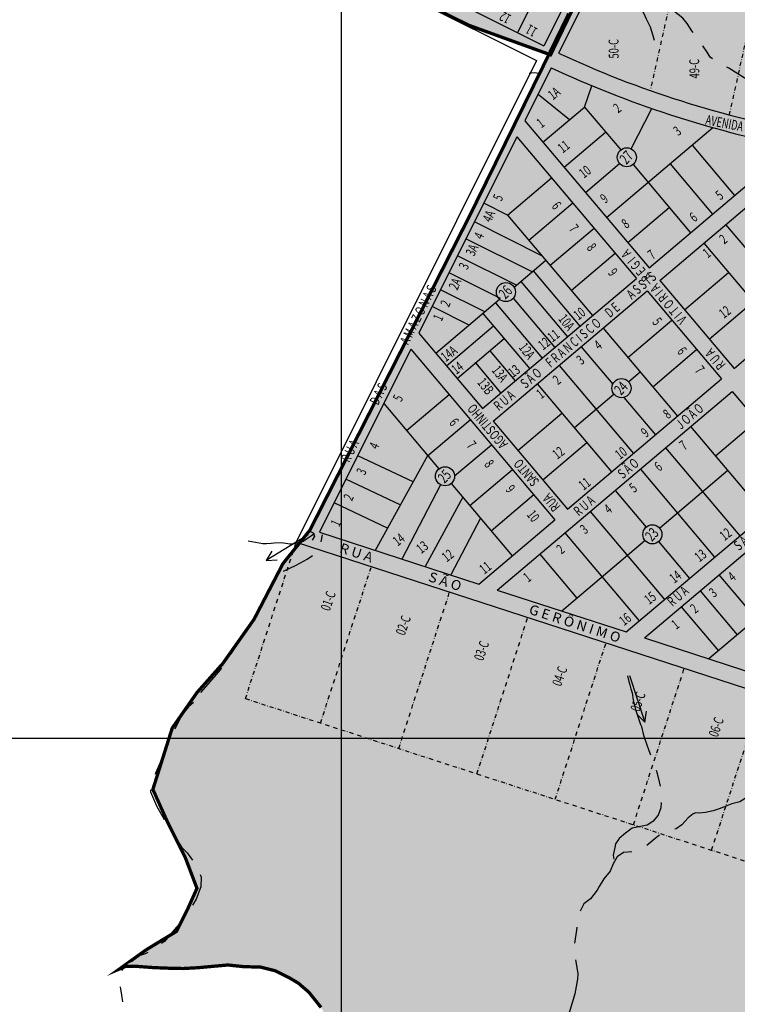
# Model space of a CAD drawing. Extents: x 523324 to 534038, y 7304621 to 7314322.
# Drawn here: x 526702 to 527139, y 7310069 to 7310668 of the extents above; entities that cross this region are included whole.
import ezdxf

# ---------------------------------------------------------------- set-up
doc = ezdxf.new("R2010")
doc.units = 0
doc.header["$LTSCALE"] = 10
doc.header["$MEASUREMENT"] = 0
for name, pattern in [('DASHDOT2', [0.5, 0.25, -0.125, 0, -0.125]), ('HIDDEN', [0.375, 0.25, -0.125]), ('TRACO_05', [10, 5, -5]), ('TRACO_13', [8, 5, -1, 1, -1]), ('TRACO_15', [3, 2, -1])]:
    doc.linetypes.add(name, pattern=pattern)
doc.layers.get('0').update_dxf_attribs({"color": 5, "linetype": 'CONTINUOUS'})
for name, color, linetype in [('B_L_AREA3', 41, 'CONTINUOUS'), ('B_L_AREA6', 64, 'CONTINUOUS'), ('BUEIROS', 5, 'CONTINUOUS'), ('CAMIN_E_TRILHAS', 1, 'CONTINUOUS'), ('CHACARAS_ATUALIZADAS', 252, 'DASHDOT2'), ('LIMITE_ZONA_DE_RUIDO2', 147, 'HIDDEN'), ('LOTES_ATUALIZADO', 251, 'CONTINUOUS'), ('N_LOTE', 2, 'CONTINUOUS'), ('N_QUADRA', 7, 'CONTINUOUS'), ('NOMENCLATURA_RUA', 2, 'CONTINUOUS'), ('QUADRA', 251, 'CONTINUOUS'), ('quadrantes', 10, 'CONTINUOUS'), ('RIO_INTERM', 150, 'CONTINUOUS'), ('RIO_PERENE', 194, 'CONTINUOUS'), ('VALAS', 5, 'CONTINUOUS')]:
    doc.layers.add(name, color=color, linetype=linetype)
doc.layers.add('LINHA MRP 30', color=7, linetype='CONTINUOUS', true_color=0xdcbde0)
doc.layers.add('LINHA MRP 31', color=7, linetype='CONTINUOUS', true_color=0xaedbea)
doc.styles.add('LDUP', font='simplex.shx', dxfattribs={"width": 0.5, "height": 8})

# ---------------------------------------------------------------- blocks, each defined once
blk = doc.blocks.new('COD012', base_point=(534780.17, 7310639.9))
at = {"layer": 'BUEIROS'}
blk.add_lwpolyline([(534778.17151, 7310642.880192), (534780.17309, 7310640.944832), (534780.174797, 7310638.844838), (534778.173339, 7310636.894992)], dxfattribs=at)
blk = doc.blocks.new('COD035', base_point=(534642.91, 7308382.64))
at = {"layer": 'RIO_PERENE'}
blk.add_line((534642.91, 7308382.668653), (534672.91, 7308382.668653), dxfattribs=at)
blk.add_lwpolyline([(534666.91, 7308379.668653), (534672.91, 7308382.668653), (534666.91, 7308385.668653)], dxfattribs=at)

msp = doc.modelspace()

# ---------------------------------------------------------------- hatches: boundary and pattern name
at = {"layer": 'LINHA MRP 30'}
h = msp.add_hatch(color=256, dxfattribs=at)
h.set_gradient(color1=(230, 171, 163), color2=(241, 207, 203), centered=1, one_color=1, tint=0.87, name='INVSPHERICAL')
h.paths.add_polyline_path([(526699.87, 7311282.71), (526694.6, 7311286.99), (526689.83, 7311289.84), (526683.28, 7311294.16), (526680.36, 7311295.73), (526678.21, 7311300.57), (526675.98, 7311305.44), (526673.87, 7311312.21), (526671.55, 7311318.56), (526668.65, 7311321.43), (526666.01, 7311324.94), (526660.9, 7311339.97), (526660.37, 7311342), (526658.69, 7311348.71), (526656.89, 7311355.21), (526653.22, 7311362.91), (526651, 7311366.15), (526646.25, 7311370.12), (526639.16, 7311373.01), (526635.44, 7311373.74), (526628.67, 7311376.6), (526622.03, 7311378.36), (526613.75, 7311379.7), (526606.78, 7311380.77), (526599.62, 7311382.34), (526594.46, 7311383.21), (526588.87, 7311384.26), (526585.45, 7311386), (526579.13, 7311388.11), (526573.29, 7311390.2), (526565.96, 7311394.08), (526560.49, 7311396.9), (526557.44, 7311398.47), (526549.92, 7311400.12), (526544.06, 7311401.27), (526538.81, 7311403.02), (526530.94, 7311405.7), (526524.33, 7311407.78), (526518.97, 7311412.22), (526513.58, 7311416.84), (526508.09, 7311421.43), (526504.86, 7311424.24), (526502.31, 7311426.58), (526500.8, 7311427.78), (526497.13, 7311430.98), (526494.26, 7311433.48), (526491.17, 7311436.13), (526484.92, 7311441.49), (526481.82, 7311443.85), (526473.11, 7311451.13), (526466.44, 7311454.92), (526459.36, 7311457.53), (526451.87, 7311460.2), (526441.97, 7311464.06), (526438.22, 7311465.78), (526432.55, 7311470.79), (526428.82, 7311476.4), (526423.69, 7311482.36), (526419.59, 7311487.93), (526414.95, 7311490.91), (526410.39, 7311493.74), (526407.17, 7311493.76), (526402.97, 7311493.94), (526399.81, 7311492.3), (526393.71, 7311488.03), (526389.74, 7311485.92), (526380.73, 7311481.91), (526373.4, 7311479.62), (526366.35, 7311478.68), (526359.61, 7311478.05), (526352.28, 7311478.87), (526345.3, 7311479.98), (526337.44, 7311481.58), (526331.52, 7311482.51), (526324.52, 7311485.44), (526317.5, 7311488.77), (526311.03, 7311492.83), (526306.26, 7311497), (526300.57, 7311502), (526294.06, 7311507.76), (526292.24, 7311509.99), (526290.13, 7311512.35), (526285.08, 7311517.77), (526280.34, 7311523.13), (526274.35, 7311528.7), (526268.41, 7311532.18), (526262.87, 7311537.8), (526255.81, 7311540.91), (526249.25, 7311543.19), (526240.03, 7311545.69), (526231.78, 7311546.93), (526224.67, 7311546.79), (526217.73, 7311547.24), (526210.82, 7311548.59), (526203.38, 7311550), (526196.47, 7311551.85), (526189.86, 7311554.49), (526182.81, 7311557.44), (526175.91, 7311559.6), (526169, 7311561.84), (526162.12, 7311564.09), (526155.43, 7311566.37), (526148.82, 7311568.92), (526143.56, 7311571.24), (526135.45, 7311574.54), (526129.27, 7311577.9), (526122.52, 7311581.51), (526114.02, 7311588.06), (526109.33, 7311591.95), (526104.25, 7311596.39), (526097.45, 7311601.4), (526091.1, 7311604.46), (526083.36, 7311605.13), (526077.17, 7311603.71), (526072.23, 7311598.41), (526069.85, 7311591.59), (526065.41, 7311586.35), (526059.79, 7311583.31), (526053.5, 7311582.41), (526046.84, 7311583.74), (526040.31, 7311586.26), (526034.36, 7311589.82), (526027.51, 7311593.55), (526019.35, 7311595.47), (526011.66, 7311593.55), (526009.75, 7311592.65), (526003.75, 7311588.31), (525997.41, 7311586.14), (525992.79, 7311585.99), (525985.53, 7311586.81), (525977.5, 7311588.54), (525970.81, 7311589.07), (525962.64, 7311588.48), (525954.3, 7311586.98), (525946.81, 7311585.64), (525940.08, 7311583.57), (525934.05, 7311582.11), (525926.51, 7311582.17), (525919.01, 7311582.37), (525912.29, 7311583.48), (525911.16, 7311583.68), (525905.12, 7311584.44), (525898.05, 7311585.58), (525891.55, 7311586.98), (525885.75, 7311588.14), (525876.78, 7311590.03), (525869.4, 7311589.06), (525863.92, 7311587.94), (525855.98, 7311586.76), (525849.24, 7311587.54), (525844.27, 7311588.08), (525838.58, 7311589.72), (525838.24, 7311589.82), (525831.15, 7311591.95), (525824.18, 7311594.15), (525816.85, 7311595.22), (525809.02, 7311594.89), (525801.88, 7311591.34), (525796.4, 7311585.84), (525791.82, 7311579.17), (525788.22, 7311573.76), (525784.05, 7311568.15), (525779.84, 7311562.38), (525774.56, 7311558.26), (525768.05, 7311555.78), (525765.69, 7311555.36), (525760.93, 7311554.2), (525753.54, 7311552.36), (525747.1, 7311547.87), (525741.6, 7311542.03), (525736.83, 7311536.34), (525733.15, 7311529.24), (525731.21, 7311522.09), (525729.49, 7311514.91), (525726.27, 7311508.77), (525721.55, 7311503.64), (525716.08, 7311499.31), (525709.56, 7311494.9), (525703.13, 7311490.87), (525696.93, 7311487.69), (525693.68, 7311486.43), (525690.51, 7311485.47), (525683.55, 7311483.97), (525678.65, 7311482.04), (525670.95, 7311478.46), (525664.4, 7311473.37), (525659.69, 7311468.68), (525655.97, 7311462.57), (525654.07, 7311456.01), (525653.12, 7311449.96), (525654.58, 7311442.27), (525656.15, 7311434.03), (525655.23, 7311429.36), (525653.09, 7311425.89), (525651.21, 7311424.49), (525654.05, 7311421.03), (525660.93, 7311420.77), (525666.39, 7311417.35), (525671.54, 7311412.53), (525675.34, 7311406.66), (525676.34, 7311399.52), (525676.2, 7311392.57), (525674.58, 7311386), (525672.15, 7311377.6), (525669.92, 7311369.04), (525667.48, 7311361.42), (525665.16, 7311354.68), (525662.73, 7311347.11), (525659.16, 7311339.79), (525656.7, 7311333.08), (525656.15, 7311327.61), (525655.5, 7311320.67), (525655.43, 7311312.62), (525656.16, 7311308.92), (525656.75, 7311305.62), (525663.51, 7311299.14), (525668.79, 7311295.67), (525673.89, 7311290.27), (525679.63, 7311284.97), (525684.88, 7311279.07), (525690.9, 7311274.35), (525698.42, 7311270.06), (525704.2, 7311266.16), (525709.44, 7311261.53), (525714.41, 7311256.47), (525719.08, 7311251.46), (525722.28, 7311245.25), (525725.05, 7311238.89), (525725.47, 7311233.23), (525725.99, 7311227.08), (525726.27, 7311220.01), (525726.25, 7311214.23), (525723.45, 7311206.85), (525719.97, 7311198.35), (525717.25, 7311193.3), (525715.88, 7311186.16), (525716.68, 7311178.33), (525719.08, 7311171.08), (525722.63, 7311164.7), (525726.02, 7311158.44), (525728.39, 7311151.88), (525731.71, 7311144.47), (525733.74, 7311139.65), (525734.52, 7311138.01), (525739.62, 7311131.46), (525744.35, 7311126.33), (525752.97, 7311121.4), (525760.3, 7311118.74), (525770.58, 7311113.98), (525773.92, 7311113.2), (525779.37, 7311110.61), (525786.23, 7311106.72), (525791.42, 7311102.62), (525796.8, 7311097.52), (525800.32, 7311091.26), (525802.63, 7311085.54), (525805.51, 7311078.32), (525806.19, 7311071.87), (525805.85, 7311064.28), (525806.93, 7311056.95), (525808.11, 7311050.19), (525809.27, 7311043.85), (525811.79, 7311035.57), (525813.83, 7311028.07), (525816.06, 7311019.9), (525817.9, 7311011.48), (525818.44, 7311004.23), (525818.96, 7310997.45), (525818.15, 7310989.9), (525817.29, 7310982.58), (525816.53, 7310975.54), (525815.33, 7310968.69), (525813.79, 7310959.69), (525811.78, 7310953.3), (525809.51, 7310944.85), (525808.66, 7310937.27), (525807.07, 7310931.2), (525804.91, 7310924.52), (525802.51, 7310917.66), (525800.46, 7310910.77), (525798.35, 7310903.8), (525796.55, 7310899.31), (525793.5, 7310889.51), (525792.08, 7310882.7), (525790.69, 7310876.29), (525792.9, 7310869.01), (525794.88, 7310861.68), (525797.79, 7310854.94), (525800.82, 7310849.32), (525806.07, 7310842.98), (525810.82, 7310837.39), (525815.53, 7310831.99), (525820.04, 7310826.65), (525823.44, 7310821.85), (525826.91, 7310815.67), (525827.64, 7310809.12), (525827.18, 7310801.06), (525829.01, 7310793.05), (525832.58, 7310786.64), (525835.9, 7310779.73), (525837.74, 7310775.74), (525839.22, 7310773.69), (525841.2, 7310772.82), (525843.83, 7310770.42), (525847.66, 7310769.85), (525855.95, 7310768.54), (525875.23, 7310765.96), (525884.49, 7310768.43), (525896.83, 7310767.2), (525906.7, 7310767.2), (525916.58, 7310761.65), (525922.13, 7310761.03), (525927.07, 7310766.58), (525940.03, 7310775.22), (525949.9, 7310775.22), (525960.39, 7310781.38), (525967.18, 7310789.4), (525975.82, 7310799.27), (525987.55, 7310823.33), (525995.57, 7310840.6), (526002.36, 7310865.27), (526031.98, 7310926.33), (526049.26, 7310958.4), (526061.6, 7310984.92), (526072.71, 7311007.74), (526083.2, 7311026.86), (526117.14, 7311098.41), (526170.83, 7311071.27), (526239.33, 7311037.97), (526319.31, 7310991.82), (526374.68, 7310963.05), (526427.89, 7310937.46), (526480.75, 7310911.86), (526496.35, 7310903.98), (526515.41, 7310895.25), (526536.14, 7310885.1), (526587.51, 7310858.81), (526598.11, 7310853.44), (526641.69, 7310831.35), (526695.93, 7310805.07), (526701.97, 7310802.05), (526716.71, 7310794.53), (526749.58, 7310777.85), (526803.04, 7310752.02), (526853.74, 7310725.83), (526856.56, 7310724.34), (526864.69, 7310720.09), (526883.27, 7310710.6), (526919.6, 7310691.57), (526975.46, 7310664.17), (527025.07, 7310646.24), (527050.11, 7310698.05), (527062.34, 7310723.08), (527079.81, 7310756.26), (527104.86, 7310806.32), (527109.52, 7310827.85), (527118.14, 7310833.53), (527113.26, 7310844.32), (527110.84, 7310845.12), (527105.82, 7310849.79), (527097.8, 7310856.66), (527088.51, 7310864), (527085.32, 7310867.19), (527081.59, 7310871.35), (527077.53, 7310875.52), (527070.87, 7310885.26), (527064.7, 7310891.64), (527058.57, 7310901.12), (527052.82, 7310909.72), (527047.74, 7310915.17), (527042.54, 7310920.56), (527039.82, 7310926.1), (527035.62, 7310934.89), (527031.62, 7310945.19), (527027.35, 7310954.64), (527023.2, 7310959.73), (527023.78, 7310964.94), (527019.84, 7310969.24), (527019.84, 7310969.24), (527019.84, 7310969.24), (527016.97, 7310973.18), (527011.24, 7310978.19), (527007.29, 7310982.49), (527002.64, 7310989.66), (526993.67, 7310995.75), (526985.07, 7311003.27), (526978.62, 7311011.87), (526978.62, 7311011.87), (526978.62, 7311011.87), (526978.62, 7311011.87), (526961.37, 7311026.73), (526959.58, 7311029.96), (526959.58, 7311029.96), (526955.28, 7311034.62), (526952.77, 7311039.99), (526952.77, 7311039.99), (526947.39, 7311048.23), (526940.94, 7311051.1), (526934.13, 7311058.26), (526934.13, 7311058.26), (526934.13, 7311058.26), (526923.73, 7311068.29), (526917.28, 7311078.32), (526906.89, 7311090.86), (526904.38, 7311095.52), (526904.38, 7311095.52), (526901.15, 7311105.55), (526891.47, 7311117.01), (526888.96, 7311124.54), (526886.46, 7311132.42), (526880.72, 7311136.36), (526875.7, 7311145.31), (526870.33, 7311149.61), (526868.17, 7311150.33), (526868.17, 7311150.33), (526863.87, 7311157.49), (526858.86, 7311166.09), (526853.12, 7311169.67), (526846.31, 7311174.33), (526846.31, 7311174.33), (526839.89, 7311174.54), (526834.13, 7311181.06), (526829.71, 7311187.18), (526826.63, 7311192.33), (526822.89, 7311197.38), (526816.55, 7311203.22), (526809.62, 7311207.83), (526803.41, 7311210.23), (526797.36, 7311213.91), (526791.57, 7311217.17), (526788.27, 7311221.41), (526785.86, 7311226.23), (526782.3, 7311232.69), (526776.85, 7311238.5), (526771.07, 7311244.41), (526765.08, 7311249.55), (526757.41, 7311255.28), (526752.2, 7311259.3), (526744.37, 7311262.67), (526738.25, 7311263.72), (526731.98, 7311265.69), (526726.6, 7311269.21), (526719.68, 7311274.01), (526713.32, 7311276.47), (526706.58, 7311279.52)])
at = {"layer": 'LINHA MRP 31'}
h = msp.add_hatch(color=256, dxfattribs=at)
h.set_gradient(color1=(156, 252, 198), color2=(230, 254, 241), one_color=1, tint=0.95, name='INVSPHERICAL')
h.paths.add_polyline_path([(527246.86, 7309841.41), (527241.76, 7309853.79)], flags=17)
h.paths.add_polyline_path([(527111.43, 7310830.12), (527125.35, 7310842.27), (527133.45, 7310845.51), (527146.4, 7310841.19), (527155.59, 7310836.78), (527169.08, 7310827.07), (527180.96, 7310821.68), (527192.83, 7310818.44), (527207.4, 7310814.13), (527227.37, 7310814.13), (527239.93, 7310808.61), (527252.88, 7310803.22), (527265.3, 7310797.28), (527280.41, 7310789.73), (527291.74, 7310783.8), (527304.16, 7310778.4), (527314.95, 7310768.7), (527327.91, 7310760.06), (527336.54, 7310749.28), (527348.95, 7310739.03), (527360.29, 7310728.78), (527368.4, 7310715.11), (527374.88, 7310704.33), (527383.52, 7310691.38), (527390.53, 7310682.21), (527395.93, 7310669.26), (527402.95, 7310652.54), (527408.34, 7310641.75), (527420.22, 7310625.03), (527431.01, 7310620.18), (527444.51, 7310613.7), (527468.25, 7310605.07), (527482.83, 7310598.06), (527508.19, 7310587.27), (527527.98, 7310577.38), (527538.47, 7310573.97), (527548.38, 7310568.87), (527560.4, 7310560.76), (527577.23, 7310555.35), (527592.25, 7310539.73), (527604.87, 7310531.63), (527616.89, 7310526.52), (527627.11, 7310514.51), (527640.12, 7310500.29), (527649.73, 7310511.11), (527662.35, 7310527.62), (527697.51, 7310573.87), (527781.35, 7310478.07), (527843.25, 7310403.89), (528036.04, 7310399.54), (528283.36, 7310401.87), (528826.56, 7310401.45), (528828.11, 7310382.88), (528828.19, 7310358.58), (528831.72, 7310330.02), (528835.07, 7310291.34), (528837.14, 7310257.31), (528629.51, 7310179.03), (528585.13, 7310164.24), (528549.2, 7310155.79), (528513.27, 7310151.57), (528468.89, 7310141.01), (528435.07, 7310138.89), (528401.25, 7310134.67), (528371.66, 7310134.67), (528331.51, 7310134.67), (528282.89, 7310134.67), (528251.19, 7310132.56), (528217.37, 7310138.89), (528187.78, 7310136.78), (528160.31, 7310126.22), (528148.27, 7310118.98), (528126.91, 7310118.98), (528113, 7310121.47), (528100.09, 7310115.51), (528083.2, 7310118.98), (528071.78, 7310115.01), (528059.36, 7310110.05), (528049.93, 7310109.06), (528037.01, 7310107.07), (528030.06, 7310104.59), (528018.14, 7310099.13), (528008.7, 7310091.68), (528004.23, 7310083.24), (527999.27, 7310079.77), (527993.8, 7310073.81), (527985.36, 7310069.84), (527970.95, 7310070.34), (527960.03, 7310070.34), (527950.09, 7310070.83), (527941.65, 7310072.32), (527933.21, 7310063.39), (527923.27, 7310061.4), (527909.86, 7310055.94), (527898.94, 7310049.49), (527891.98, 7310045.02), (527885.03, 7310039.06), (527876.58, 7310041.55), (527869.63, 7310045.02), (527860.69, 7310048.5), (527850.76, 7310053.46), (527846.29, 7310048.99), (527840.33, 7310045.52), (527826.92, 7310030.62), (527823.94, 7310025.16), (527814.5, 7310015.24), (527799.59, 7310009.54), (527786.49, 7309993.53), (527775.56, 7309989.89), (527775.56, 7309981.89), (527761.73, 7309974.61), (527750.07, 7309973.15), (527731.14, 7309968.78), (527717.3, 7309961.51), (527705.65, 7309965.15), (527684.53, 7309962.96), (527657.59, 7309951.32), (527643.75, 7309949.13), (527631.37, 7309946.22), (527620.13, 7309942.39), (527611.71, 7309941.85), (527584.56, 7309938.3), (527559.28, 7309927.3), (527542.53, 7309924.39), (527533.79, 7309922.2), (527525.05, 7309922.2), (527518.28, 7309920.91), (527511.63, 7309919.89), (527506.51, 7309919.63), (527500.62, 7309919.12), (527495.51, 7309917.07), (527488.34, 7309915.03), (527480.41, 7309912.73), (527460.45, 7309909.15), (527448.58, 7309904.74), (527434.75, 7309900.37), (527423.82, 7309896.73), (527408.53, 7309893.82), (527400.52, 7309890.91), (527381.59, 7309885.81), (527355.37, 7309879.26), (527334.98, 7309873.44), (527325.51, 7309871.25), (527313.13, 7309861.79), (527303.66, 7309855.24), (527291.28, 7309846.51), (527276.72, 7309844.33), (527262.88, 7309842.14), (527254.14, 7309840.69), (527241.76, 7309853.79), (527213.14, 7309873.27), (527210.59, 7309873.23), (527208.51, 7309874.89), (527206.52, 7309879.81), (527203.43, 7309883.8), (527200.88, 7309888.04), (527197.87, 7309891.36), (527193.13, 7309893.61), (527188.6, 7309896.72), (527184.1, 7309900.71), (527180.43, 7309904.96), (527177.72, 7309909.27), (527174.31, 7309913.38), (527171.91, 7309917.99), (527169.02, 7309921.99), (527166.05, 7309926.1), (527162.8, 7309930.55), (527159.57, 7309934.67), (527156.08, 7309938.39), (527152.11, 7309943.02), (527149.69, 7309947.85), (527146.79, 7309951.71), (527143.05, 7309955.01), (527139.22, 7309958.39), (527135.46, 7309961.73), (527131.51, 7309965.22), (527127.71, 7309968.57), (527123.66, 7309971.83), (527119.38, 7309975.62), (527115.38, 7309979.16), (527111.09, 7309983.53), (527110.2, 7309984.84), (527107.69, 7309990.13), (527105.71, 7309992.11), (527101.36, 7309996.12), (527100.88, 7309996.59), (527098.57, 7309998.88), (527093.96, 7310001.43), (527089.68, 7310004.4), (527085.92, 7310006.5), (527082.21, 7310009.27), (527077.52, 7310011.59), (527073.15, 7310015.01), (527069.3, 7310018.43), (527065.29, 7310022.4), (527061.42, 7310026.16), (527058.73, 7310028.65), (527055.05, 7310029.29), (527050.79, 7310027.47), (527044.42, 7310026.13), (527039.4, 7310029.43), (527035.16, 7310033.3), (527031.28, 7310036.84), (527026.88, 7310040.72), (527023.07, 7310041.89), (527018.41, 7310040.59), (527012.75, 7310040.68), (527008.57, 7310041.69), (527005.67, 7310042.12), (526997.23, 7310041.93), (526994.03, 7310041.09), (526981.55, 7310036.94), (526978.05, 7310034.78), (526967.77, 7310030.98), (526961.94, 7310029.19), (526954.56, 7310027.49), (526948.35, 7310027.74), (526939.3, 7310029.92), (526930.63, 7310033.84), (526921.62, 7310037.37), (526916.15, 7310037.32), (526908.48, 7310038.22), (526901.66, 7310043.24), (526895.66, 7310049.88), (526890.72, 7310058.34), (526885.54, 7310067.47), (526878.19, 7310076.69), (526871.71, 7310082.29), (526866.41, 7310085.39), (526857.7, 7310089.76), (526848.92, 7310091.99), (526840.7, 7310092.24), (526838.34, 7310092.31), (526828.86, 7310093.29), (526821.24, 7310092.62), (526811.07, 7310091.67), (526801.79, 7310091.15), (526793.79, 7310091.31), (526783.93, 7310091.69), (526772.17, 7310092.57), (526766.97, 7310092.55), (526763, 7310090.88), (526779.37, 7310102.62), (526797.67, 7310113.73), (526804.21, 7310126.8), (526810.09, 7310139.87), (526802.9, 7310158.82), (526791.79, 7310181.03), (526783.29, 7310199.98), (526795.06, 7310237.23), (526810.09, 7310258.79), (526825.78, 7310276.43), (526844.74, 7310303.22), (526862.4, 7310337.2), (526878.74, 7310357.46), (526975.95, 7310548.64), (527022.4, 7310643.11), (527036.12, 7310671.3), (527048.69, 7310694.16), (527061.45, 7310720.24), (527070.99, 7310741.81), (527077.28, 7310753.59), (527094.05, 7310787.49), (527105.49, 7310805.78)])

# ---------------------------------------------------------------- linework, layer by layer
msp.add_point((526979.32, 7310459.04))
at = {"layer": 'B_L_AREA3', "linetype": 'Continuous', "const_width": 2, "flags": 128}
msp.add_lwpolyline([(526885.54, 7310067.47), (526878.19, 7310076.69), (526871.71, 7310082.29), (526866.41, 7310085.39), (526857.7, 7310089.76), (526848.92, 7310091.99), (526840.7, 7310092.24), (526838.34, 7310092.31), (526828.86, 7310093.29), (526821.24, 7310092.62), (526811.07, 7310091.67), (526801.79, 7310091.15), (526793.79, 7310091.31), (526783.93, 7310091.69), (526772.17, 7310092.57), (526766.97, 7310092.55), (526763, 7310090.88), (526763, 7310090.88), (526763, 7310090.88), (526763, 7310090.88), (526763, 7310090.88), (526763, 7310090.88), (526763, 7310090.88), (526763, 7310090.88), (526763, 7310090.88), (526763, 7310090.88), (526763, 7310090.88), (526779.37, 7310102.62), (526797.67, 7310113.73), (526804.21, 7310126.8), (526810.09, 7310139.87), (526802.9, 7310158.82), (526791.79, 7310181.03), (526783.29, 7310199.98), (526795.06, 7310237.23), (526810.09, 7310258.79), (526825.78, 7310276.43), (526844.74, 7310303.22), (526862.4, 7310337.2), (526878.74, 7310357.46), (526878.74, 7310357.46), (526975.95, 7310548.64), (527022.4, 7310643.11), (527022.4, 7310643.11), (527036.12, 7310671.3)], dxfattribs=at)
at = {"layer": 'B_L_AREA6', "const_width": 2}
msp.add_lwpolyline([(526919.6, 7310691.57), (526975.46, 7310664.17), (527025.07, 7310646.24), (527025.07, 7310646.24), (527025.07, 7310646.24), (527050.11, 7310698.05)], dxfattribs=at)
at = {"layer": 'CAMIN_E_TRILHAS', "linetype": 'TRACO_15', "flags": 128}
for points in [[(526812.38, 7310258.76), (526816.9, 7310263.91), (526824.34, 7310272.7), (526830.04, 7310281.04), (526836.28, 7310290.35), (526842.54, 7310299.42), (526848.6, 7310309.74), (526853.27, 7310318.67), (526856.02, 7310325.75), (526858.53, 7310329), (526862.78, 7310332.64), (526870.47, 7310336.29), (526877.02, 7310339.81), (526881.96, 7310343.33), (526885.17, 7310348.32), (526886.42, 7310354.67)], [(526807.93, 7310252.8), (526804.97, 7310250.13), (526800.69, 7310244.8), (526795.25, 7310233.59), (526785.05, 7310210.27), (526782.04, 7310203.61), (526781.89, 7310198.52), (526785.56, 7310189.94), (526792.21, 7310177.95), (526796.98, 7310170.84), (526800.93, 7310164.62), (526804.04, 7310161.34), (526809.75, 7310153.87), (526812.61, 7310146.65), (526812.39, 7310140.75), (526809.54, 7310133.34), (526805.52, 7310126.37), (526801.44, 7310120.71), (526795.13, 7310113.41), (526790.27, 7310107.62), (526785.3, 7310103.51), (526778.63, 7310100.07), (526774.89, 7310098.79), (526771.4, 7310097.22), (526767.66, 7310094.37), (526764.6, 7310090.3), (526762.83, 7310083.99), (526764.16, 7310075.03), (526764.89, 7310070.95)]]:
    msp.add_lwpolyline(points, dxfattribs=at)
at = {"layer": 'CHACARAS_ATUALIZADAS'}
for p, q in [((527107.89, 7310724.35), (527085.65, 7310624.55)), ((527155.17, 7310706.63), (527133.63, 7310609.98)), ((526839.57, 7310255.14), (526870.47, 7310350.25)), ((526885.22, 7310240.31), (526916.12, 7310335.41)), ((526932.77, 7310224.86), (526963.67, 7310319.96)), ((526980.32, 7310209.4), (527011.23, 7310304.51)), ((527027.87, 7310193.95), (527058.78, 7310289.06)), ((527075.43, 7310178.5), (527106.33, 7310273.6)), ((527122.98, 7310163.05), (527153.88, 7310258.15)), ((526839.57, 7310255.14), (527408.29, 7310070.33))]:
    msp.add_line(p, q, dxfattribs=at)
at = {"layer": 'LIMITE_ZONA_DE_RUIDO2', "linetype": 'Continuous'}
for radius, start, end in [(4500, 203.12178, 44.09018), (2500, 285.56275, 284.73848)]:
    msp.add_arc((527462.06, 7311190.48), radius, start, end, dxfattribs=at)
at = {"layer": 'LINHA MRP 30', "const_width": 1}
msp.add_lwpolyline([(526919.6, 7310691.57), (526975.46, 7310664.17), (527025.07, 7310646.24), (527025.07, 7310646.24), (527025.07, 7310646.24), (527050.11, 7310698.05)], dxfattribs=at)
at = {"layer": 'LINHA MRP 31', "linetype": 'Continuous', "const_width": 1, "flags": 128}
msp.add_lwpolyline([(526885.54, 7310067.47), (526878.19, 7310076.69), (526871.71, 7310082.29), (526866.41, 7310085.39), (526857.7, 7310089.76), (526848.92, 7310091.99), (526840.7, 7310092.24), (526838.34, 7310092.31), (526828.86, 7310093.29), (526821.24, 7310092.62), (526811.07, 7310091.67), (526801.79, 7310091.15), (526793.79, 7310091.31), (526783.93, 7310091.69), (526772.17, 7310092.57), (526766.97, 7310092.55), (526763, 7310090.88), (526763, 7310090.88), (526763, 7310090.88), (526763, 7310090.88), (526763, 7310090.88), (526763, 7310090.88), (526763, 7310090.88), (526763, 7310090.88), (526763, 7310090.88), (526763, 7310090.88), (526763, 7310090.88), (526779.37, 7310102.62), (526797.67, 7310113.73), (526804.21, 7310126.8), (526810.09, 7310139.87), (526802.9, 7310158.82), (526791.79, 7310181.03), (526783.29, 7310199.98), (526795.06, 7310237.23), (526810.09, 7310258.79), (526825.78, 7310276.43), (526844.74, 7310303.22), (526862.4, 7310337.2), (526878.74, 7310357.46), (526878.74, 7310357.46), (526975.95, 7310548.64), (527022.4, 7310643.11), (527022.4, 7310643.11), (527036.12, 7310671.3)], dxfattribs=at)
at = {"layer": 'LOTES_ATUALIZADO'}
for p, q in [((527025.09, 7310700.04), (527004.99, 7310659.77)), ((527045.6, 7310614.55), (527050.16, 7310627.51)), ((527017.43, 7310622.28), (527036.55, 7310606.9)), ((527020.4, 7310593.25), (527045.6, 7310614.55)), ((527045.6, 7310614.55), (527067.67, 7310588.44)), ((527074.07, 7310589.17), (527086.63, 7310613.64)), ((527033.3, 7310577.97), (527058.51, 7310599.27)), ((527059.12, 7310547.42), (527123.74, 7310602.02)), ((527111.06, 7310591.31), (527136.88, 7310560.76)), ((527046.21, 7310562.7), (527066.98, 7310580.24)), ((527075.17, 7310579.55), (527110.15, 7310538.17)), ((527097.69, 7310580.01), (527123.51, 7310549.46)), ((526998.93, 7310548.93), (527025.67, 7310571.52)), ((526998.93, 7310548.93), (526984.43, 7310556.16)), ((527011.84, 7310533.65), (527038.58, 7310556.24)), ((527011.84, 7310533.65), (527038.58, 7310556.24)), ((527072.03, 7310532.14), (527097.24, 7310553.44)), ((526998.93, 7310548.93), (527050.57, 7310487.82)), ((527019.81, 7310524.22), (526978.72, 7310544.73)), ((527024.75, 7310518.37), (527051.48, 7310540.96)), ((527131.49, 7310543.11), (527176.67, 7310489.66)), ((527013.81, 7310514.36), (526973.59, 7310534.44)), ((527118.13, 7310531.82), (527163.3, 7310478.36)), ((527004.25, 7310506.28), (526968.45, 7310524.15)), ((527002.88, 7310505.13), (527022.17, 7310521.43)), ((527037.66, 7310503.1), (527064.39, 7310525.69)), ((526994.69, 7310498.2), (526963.32, 7310513.86)), ((527014.53, 7310514.98), (527042.93, 7310481.37)), ((527106.45, 7310491.41), (527133.19, 7310514)), ((526985.12, 7310490.12), (526958.18, 7310503.57)), ((527006.89, 7310508.52), (527035.29, 7310474.91)), ((526955.34, 7310464.95), (526994.1, 7310497.71)), ((527002.38, 7310498.37), (527027.65, 7310468.46)), ((526975.56, 7310482.04), (526953.04, 7310493.28)), ((526991.62, 7310495.61), (527020.02, 7310462)), ((527121.51, 7310473.59), (527148.24, 7310496.18)), ((526983.98, 7310489.16), (527012.38, 7310455.55)), ((526961.79, 7310457.31), (526990.43, 7310481.52)), ((527057.02, 7310480.18), (527102.2, 7310426.73)), ((527072.08, 7310462.36), (527098.82, 7310484.95)), ((526968.25, 7310449.68), (526996.89, 7310473.88)), ((527043.66, 7310468.89), (527062.86, 7310446.17)), ((526988.1, 7310466.46), (527003.59, 7310448.13)), ((527087.14, 7310444.54), (527113.87, 7310467.14)), ((526979.32, 7310459.04), (526994.81, 7310440.7)), ((527030.29, 7310457.59), (527075.47, 7310404.13)), ((527079.61, 7310453.45), (527072.59, 7310447.53)), ((527016.92, 7310446.3), (527062.1, 7310392.84)), ((526937.41, 7310418), (526963.38, 7310439.94)), ((527063.71, 7310440.02), (527039.51, 7310419.57)), ((527069.63, 7310438.15), (527088.83, 7310415.43)), ((526923.61, 7310434.32), (526957.14, 7310394.65)), ((527005.25, 7310405.89), (527031.98, 7310428.48)), ((526950.32, 7310402.72), (526976.29, 7310424.66)), ((527110.18, 7310420.38), (527155.36, 7310366.92)), ((527125.24, 7310402.56), (527150.44, 7310423.86)), ((526966.7, 7310390.38), (526989.2, 7310409.39)), ((527020.31, 7310388.07), (527047.04, 7310410.66)), ((526941.47, 7310386.78), (526907.83, 7310402.7)), ((526950.32, 7310402.72), (526918.37, 7310345.2)), ((527094.9, 7310407.47), (527140.08, 7310354.01)), ((526975.94, 7310372.4), (527001.91, 7310394.35)), ((527079.63, 7310394.56), (527124.8, 7310341.1)), ((527132.77, 7310393.65), (527091.38, 7310358.67)), ((526933.68, 7310372.76), (526900.68, 7310388.38)), ((526958.19, 7310385.06), (526934.54, 7310339.94)), ((526964.64, 7310385.77), (527001.76, 7310341.85)), ((526988.85, 7310357.13), (527014.82, 7310379.07)), ((527064.35, 7310381.65), (527083.19, 7310359.36)), ((526925.89, 7310358.75), (526893.54, 7310374.06)), ((526971.64, 7310377.49), (526948.81, 7310335.31)), ((527049.08, 7310368.74), (527094.25, 7310315.28)), ((526982.39, 7310364.76), (526964.34, 7310330.26)), ((527033.8, 7310355.83), (527078.97, 7310302.37)), ((527082.5, 7310351.17), (527031.81, 7310308.33)), ((527090.69, 7310350.48), (527109.53, 7310328.19)), ((527018.52, 7310342.92), (527041.11, 7310316.2)), ((527127.44, 7310330.24), (527172.61, 7310276.78)), ((527115.98, 7310320.55), (527138.57, 7310293.82)), ((527104.52, 7310310.87), (527127.11, 7310284.14)), ((527157.04, 7310309.44), (527121.32, 7310279.25))]:
    msp.add_line(p, q, dxfattribs=at)
at = {"layer": 'N_QUADRA'}
for centre in [(527071.42, 7310584), (526997.91, 7310502.1), (527068.15, 7310443.77), (526960.89, 7310390.21), (527086.94, 7310354.92)]:
    msp.add_circle(centre, 5.81, dxfattribs=at)
at = {"layer": 'QUADRA'}
for p, q in [((526120.97, 7311089.86), (527016.52, 7310642.84)), ((527079.06, 7310745.74), (527029.93, 7310647.32)), ((526877.01, 7310723.66), (527020.99, 7310651.79)), ((527041.08, 7310692.05), (527020.99, 7310651.79)), ((527016.52, 7310642.84), (526870.47, 7310350.25)), ((527025.47, 7310638.37), (527009.42, 7310606.23)), ((527009.42, 7310606.23), (527084.94, 7310516.87)), ((527004.56, 7310596.49), (526945.01, 7310477.18)), ((527004.56, 7310596.49), (527077.3, 7310510.41)), ((527084.94, 7310516.87), (527172.01, 7310590.45)), ((527091.39, 7310509.23), (527184.96, 7310588.3)), ((527136.57, 7310455.77), (527230.14, 7310534.84)), ((526983.74, 7310431.35), (527077.3, 7310510.41)), ((527091.39, 7310509.23), (527136.57, 7310455.77)), ((526990.19, 7310423.71), (527083.76, 7310502.77)), ((527083.76, 7310502.77), (527128.93, 7310449.32)), ((526945.01, 7310477.18), (526983.74, 7310431.35)), ((526940.14, 7310467.44), (526884.6, 7310356.17)), ((526940.14, 7310467.44), (527027.73, 7310363.79)), ((527035.37, 7310370.25), (527128.93, 7310449.32)), ((526992.65, 7310321.06), (527135.39, 7310441.68)), ((527135.39, 7310441.68), (527180.56, 7310388.22)), ((526990.19, 7310423.71), (527035.37, 7310370.25)), ((527070.97, 7310295.61), (527180.56, 7310388.22)), ((527082.16, 7310291.97), (527187.02, 7310380.58)), ((526981.46, 7310324.7), (527027.73, 7310363.79)), ((526884.6, 7310356.17), (526981.46, 7310324.7)), ((526870.47, 7310350.25), (527416.5, 7310172.81)), ((526992.65, 7310321.06), (527070.97, 7310295.61)), ((527082.16, 7310291.97), (527160.48, 7310266.52))]:
    msp.add_line(p, q, dxfattribs=at)
for centre, radius, start, end in [((527289.15, 7311201.85), 612.12, 244.94622, 259.9602), ((527299.16, 7311227.24), 649.36, 245.072, 258.70861)]:
    msp.add_arc(centre, radius, start, end, dxfattribs=at)
at = {"layer": 'quadrantes', "color": 1}
msp.add_line((526897.74, 7314311), (526897.74, 7304621), dxfattribs=at)
at = {"layer": 'quadrantes'}
msp.add_line((523327.74, 7310231), (531966.8, 7310231), dxfattribs=at)
at = {"layer": 'RIO_INTERM', "linetype": 'TRACO_13', "flags": 128}
for points in [[(527179.02, 7310626.6), (527174.33, 7310626.26), (527165.82, 7310625.84), (527159.42, 7310625.97), (527149.56, 7310628.51), (527142.8, 7310632.3), (527133.4, 7310638.07), (527125.08, 7310642.64), (527122.17, 7310644.91), (527120.27, 7310647.79), (527115.33, 7310655.02), (527110.93, 7310660.75), (527108.03, 7310665.37), (527105.48, 7310668.53), (527095.16, 7310676.63), (527088.91, 7310681.33), (527083.18, 7310686.53), (527080.23, 7310690.4), (527077.1, 7310693.72), (527069.15, 7310699.21), (527061.51, 7310705.32), (527056.42, 7310710.22), (527053.13, 7310712.91), (527049.82, 7310715.61), (527047.9, 7310717.09)], [(527088.16, 7310655), (527087.4, 7310657.88), (527085.72, 7310663), (527083.39, 7310667.93), (527082.56, 7310669.8), (527081.29, 7310672.43), (527079.2, 7310674.9)], [(526881.59, 7310355.32), (526880.62, 7310354.65), (526879.7, 7310354.04), (526878.56, 7310353.31), (526877.57, 7310352.57), (526876.42, 7310351.84), (526874.31, 7310350.41), (526871.08, 7310349.18), (526867.75, 7310348.97), (526866.65, 7310348.89), (526865.34, 7310349.07), (526861.5, 7310349.82), (526857.03, 7310349.6), (526855.14, 7310349.33), (526852.29, 7310349.1), (526850.19, 7310349.07), (526841.32, 7310350.7)], [(527071.82, 7310268.94), (527072.68, 7310265.59), (527073.26, 7310263.44), (527073.83, 7310261.12), (527074.61, 7310258.55), (527075.33, 7310254.15), (527076.93, 7310247.88), (527079.81, 7310239.5), (527080.25, 7310238.22), (527081.42, 7310233.76), (527082.05, 7310231.75), (527084.87, 7310223.51), (527087.91, 7310215.52), (527089.86, 7310209.58), (527091.09, 7310204.65), (527092.26, 7310198.84), (527092.54, 7310194.67), (527092.18, 7310188.82), (527090.48, 7310184.33), (527087.15, 7310180.39), (527083.69, 7310178.24), (527074.7, 7310176.35), (527070.6, 7310173.42), (527066.84, 7310170.13), (527064.46, 7310166.82), (527064.19, 7310164.72), (527063.15, 7310159.92), (527063.64, 7310156.87)], [(527203.23, 7310242.54), (527201.31, 7310240.07), (527199.77, 7310237.41), (527197.76, 7310234.68), (527195.42, 7310231.02), (527193.72, 7310227.63), (527193.38, 7310224.93), (527192.61, 7310221.75), (527190.22, 7310218.54), (527186.26, 7310216.02), (527183.52, 7310214.73), (527181.66, 7310213.39), (527178.39, 7310209.47), (527176.81, 7310207.5), (527174.18, 7310205.92), (527171.13, 7310203.54), (527168.95, 7310202.97), (527165.93, 7310201.76), (527163.53, 7310200.67), (527161.32, 7310200.58), (527159.02, 7310199.88), (527153.29, 7310199.04), (527146.52, 7310196.55), (527140.16, 7310192.35), (527135.31, 7310191.12), (527130.2, 7310189.1), (527127.55, 7310188.11), (527123.95, 7310187.04), (527119.21, 7310186.04), (527115.46, 7310185.61), (527113.35, 7310185.69), (527111.77, 7310185.12), (527108.73, 7310182.8), (527104.93, 7310178.39), (527101.34, 7310175.95), (527096.75, 7310174.68), (527092.52, 7310173.16), (527088.6, 7310170.18), (527086.02, 7310167.89), (527081.12, 7310164.12), (527074.82, 7310162.15), (527069.33, 7310161.56), (527065.63, 7310159.08), (527063.09, 7310154.8), (527061.25, 7310150.31), (527057.51, 7310145.65), (527054.55, 7310141.08), (527053.48, 7310138.69), (527049.38, 7310133.47), (527045.37, 7310130.45), (527043.2, 7310126.31), (527041.52, 7310120.57), (527040.8, 7310114.42), (527039.47, 7310106.14), (527039.53, 7310100.59), (527040.38, 7310095.32), (527041.57, 7310087.99), (527041.37, 7310084.65), (527039.87, 7310075.8), (527036.97, 7310066.22), (527034.3, 7310057.96), (527032.25, 7310054.54), (527030.54, 7310051.16), (527027.39, 7310047.23), (527024.09, 7310040.84), (527021.87, 7310035.36), (527019.05, 7310028.99), (527017.06, 7310023.75), (527016.9, 7310018.48), (527016.63, 7310012.82), (527016.01, 7310007.28), (527015.99, 7310004.46)]]:
    msp.add_lwpolyline(points, dxfattribs=at)
at = {"layer": 'VALAS', "linetype": 'TRACO_05', "flags": 128}
msp.add_lwpolyline([(527019.1, 7310634.65), (527015.08, 7310635.32), (527012.03, 7310634.87)], dxfattribs=at)
msp.add_lwpolyline([(527019.1, 7310634.65), (527015.08, 7310635.32), (527012.03, 7310634.87)], dxfattribs=at)

# ---------------------------------------------------------------- block references
at = {"layer": 'BUEIROS', "rotation": 17.30805748559312}
msp.add_blockref('COD012', (526881.14, 7310354.88), dxfattribs=at)
msp.add_blockref('COD012', (526881.14, 7310354.88), dxfattribs=at)
at = {"layer": 'RIO_PERENE'}
for p, rotation in [((526877.7, 7310354.6), 211.3080574855933), ((527073, 7310269.26), 288.3080574855933)]:
    msp.add_blockref('COD035', p, dxfattribs=dict(at, rotation=rotation))

# ---------------------------------------------------------------- texts
at = {"layer": 'N_LOTE', "style": 'LDUP', "width": 0.69}
for s, rotation, p in [('12', 150.45179, (527001.63, 7310669.94, 775.6)), ('11', 150.45179, (527017.63, 7310661.95, 775.6)), ('50-C', 90.76907, (527066.49, 7310644.05, 775.6)), ('49-C', 90.76907, (527115.52, 7310631.97, 775.6)), ('1A', 37.62214, (527026.4, 7310618.49, 775.6)), ('2', 37.62214, (527066.15, 7310610.59, 775.6)), ('1', 37.62214, (527019.47, 7310601.5, 775.6)), ('3', 37.62214, (527102.62, 7310596.72, 775.6)), ('11', 37.62214, (527032.38, 7310586.22, 775.6)), ('10', 37.62214, (527045.29, 7310570.95, 775.6)), ('5', 37.62214, (527128.26, 7310557.68, 775.6)), ('5', 65.90823, (526995.23, 7310556.91, 775.6)), ('9', 37.62214, (527058.2, 7310555.67, 775.6)), ('4A', 65.90823, (526988.9, 7310544.02, 775.6)), ('6', 307.62214, (527025.37, 7310554.15, 775.6)), ('8', 37.62214, (527071.11, 7310540.39, 775.6)), ('6', 37.62214, (527112.45, 7310544.31, 775.6)), ('7', 307.62214, (527035.9, 7310540.32, 775.6)), ('4', 65.90823, (526983.65, 7310533.71, 775.6)), ('2', 37.62214, (527130.62, 7310530.97, 775.6)), ('3A', 65.90823, (526978.63, 7310523.44, 775.6)), ('8', 307.62214, (527046.72, 7310528.87, 775.6)), ('7', 37.62214, (527087.03, 7310521.56, 775.6)), ('1', 37.62214, (527120.55, 7310522.47, 775.6)), ('3', 65.90823, (526974.45, 7310515.27, 775.6)), ('9', 307.62214, (527059.63, 7310513.59, 775.6)), ('2A', 65.90823, (526968.36, 7310502.86, 775.6)), ('2', 65.90823, (526963.22, 7310492.57, 775.6)), ('10', 37.62214, (527041.95, 7310484.74, 775.6)), ('12', 37.62214, (527130.34, 7310485.72, 775.6)), ('1', 65.90823, (526958.82, 7310483.96, 775.6)), ('10A', 308.61082, (527029.42, 7310485.65, 775.6)), ('5', 307.62214, (527086.56, 7310483.67, 775.6)), ('12', 37.62214, (527020.41, 7310466.53, 775.6)), ('11', 37.62214, (527026.14, 7310471.37, 775.6)), ('14A', 37.62214, (526961.27, 7310459.42, 775.6)), ('12A', 307.62214, (527005.38, 7310468.35, 775.6)), ('4', 37.62214, (527054.48, 7310466.63, 775.6)), ('6', 307.62214, (527101.62, 7310465.85, 775.6)), ('3', 37.62214, (527043.78, 7310457.6, 775.6)), ('14', 37.62214, (526967.73, 7310451.78, 775.6)), ('13A', 307.62214, (526988.96, 7310454.48, 775.6)), ('13', 37.62214, (527002.21, 7310449.88, 775.6)), ('7', 307.62214, (527112.43, 7310454.39, 775.6)), ('13B', 307.62214, (526980.17, 7310447.05, 775.6)), ('2', 37.62214, (527029.41, 7310445.45, 775.6)), ('5', 65.90823, (526934.41, 7310435.07, 775.6)), ('1', 37.62214, (527019.34, 7310436.94, 775.6)), ('8', 37.62214, (527096.38, 7310424.73, 775.6)), ('6', 307.62214, (526963.08, 7310422.57, 775.6)), ('9', 37.62214, (527083.01, 7310413.44, 775.6)), ('4', 65.90823, (526919.97, 7310406.12, 775.6)), ('7', 307.62214, (526973.62, 7310408.75, 775.6)), ('12', 37.62214, (527029.14, 7310400.2, 775.6)), ('10', 37.62214, (527067.19, 7310400.07, 775.6)), ('7', 37.62214, (527106.35, 7310405.74, 775.6)), ('8', 307.62214, (526984.43, 7310397.29, 775.6)), ('6', 37.62214, (527091.08, 7310392.84, 775.6)), ('3', 65.90823, (526912.15, 7310390.47, 775.6)), ('9', 307.62214, (526997.34, 7310382.02, 775.6)), ('11', 37.62214, (527045.06, 7310381.37, 775.6)), ('5', 37.62214, (527075.8, 7310379.93, 775.6)), ('2', 65.90823, (526904.34, 7310374.81, 775.6)), ('4', 37.62214, (527060.52, 7310367.02, 775.6)), ('10', 307.62214, (527010.25, 7310366.74, 775.6)), ('1', 65.90823, (526896.52, 7310359.15, 775.6)), ('3', 37.62214, (527046.01, 7310354.75, 775.6)), ('14', 37.62214, (526932.1, 7310347.47, 775.6)), ('12', 37.62214, (527130.78, 7310350.71, 775.6)), ('13', 37.62214, (526946.37, 7310342.84, 775.6)), ('2', 37.62214, (527031.64, 7310342.61, 775.6)), ('12', 37.62214, (526961.9, 7310337.79, 775.6)), ('13', 37.62214, (527115.51, 7310337.8, 775.6)), ('11', 37.62214, (526984.71, 7310330.38, 775.6)), ('1', 37.62214, (527011.4, 7310325.5, 775.6)), ('14', 37.62214, (527100.23, 7310324.89, 775.6)), ('4', 37.62214, (527135.83, 7310325.93, 775.6)), ('01-C', 70.59692, (526890.72, 7310307.92, 775.6)), ('15', 37.62214, (527084.95, 7310311.98, 775.6)), ('3', 37.62214, (527124.37, 7310316.25, 775.6)), ('2', 37.62214, (527112.91, 7310306.56, 775.6)), ('16', 37.62214, (527069.68, 7310299.07, 775.6)), ('02-C', 70.59692, (526936.37, 7310293.09, 775.6)), ('1', 37.62214, (527101.46, 7310296.88, 775.6)), ('03-C', 70.59692, (526983.93, 7310277.64, 775.6)), ('04-C', 70.59692, (527031.48, 7310262.18, 775.6)), ('05-C', 70.59692, (527079.03, 7310246.73, 775.6)), ('06-C', 70.59692, (527126.58, 7310231.28, 775.6))]:
    msp.add_text(s, height=6, rotation=rotation, dxfattribs=at).set_placement(p)
at = {"layer": 'N_QUADRA', "style": 'LDUP', "width": 0.69}
for s, p in [('27', (527071.18, 7310579.28, 775.6)), ('26', (526997.67, 7310497.38, 775.6)), ('24', (527067.91, 7310439.06, 775.6)), ('25', (526960.65, 7310385.5, 775.6)), ('23', (527086.7, 7310350.21, 775.6))]:
    msp.add_text(s, height=6.5, rotation=47.30806, dxfattribs=at).set_placement(p)
at = {"layer": 'NOMENCLATURA_RUA', "style": 'LDUP'}
for s, rotation, width, p in [('AVENIDA  JURUTANHI', 349.30806, 0.69, (527118.91, 7310603.98)), ('R U A                  V I T O R I A    R E G I  A ', 130.30806, 0.69, (527131.84, 7310458.09)), ('R U A      S Ã O     F R A N C I S C O     D E       A S S I S ', 39.97853, 0.69, (526993.6, 7310429.61)), ('R U A                    D A S                      A M A Z O N A S ', 63.34905, 0.69, (526902.7, 7310398.2)), (' RUA       SANTO         AGOSTINHO', 129.961, 0.69, (527032.19, 7310370.91)), ('R U A                 S Ã O                          J O Ã O', 40.30806, 0.69, (527042.2, 7310365.63)), ('R U A                               S A N T O                          I N A C I O ', 40.04214, 0.69, (527099.13, 7310310.72)), ('R U A                   S Ã O                       G E R Ô N I M O ', 342.05715, 1.04, (526896.31, 7310344.12))]:
    msp.add_text(s, height=6, rotation=rotation, dxfattribs=dict(at, width=width)).set_placement(p)

doc.saveas('drawing.dxf')
